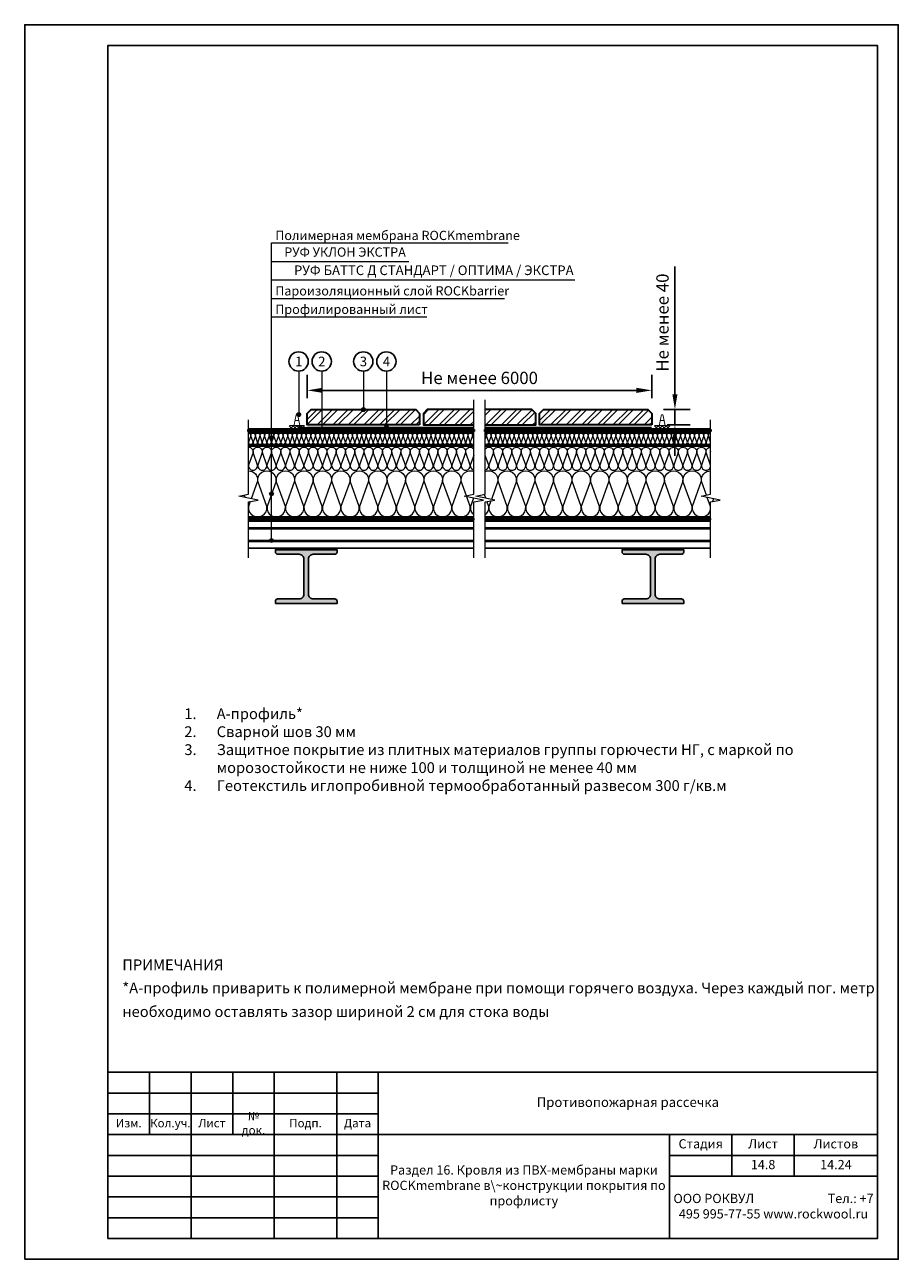
# Model space of a CAD drawing. Units: millimetres. Extents: x 3275 to 5113, y -11990 to 7286.
# Drawn here: x 4297 to 4864, y 2037 to 2838 of the extents above; entities that cross this region are included whole.
import ezdxf
from ezdxf.enums import TextEntityAlignment as Align

# ---------------------------------------------------------------- set-up
doc = ezdxf.new("R2010")
doc.units = ezdxf.units.MM
doc.linetypes.add('ОСЕВАЯ2', pattern=[1.125, 0.75, -0.125, 0.125, -0.125])
doc.linetypes.add('штриховая 50', pattern=[1, 0.5, -0.5])
for name, color, linetype, lineweight in [('_Выноска', 7, 'Continuous', 15), ('_Размеры', 251, 'Continuous', 15), ('_Текст', 250, 'Continuous', 25), ('_Тонкая линия', 251, 'Continuous', 15), ('Геотекстиль', 252, 'ОСЕВАЯ2', 25), ('гидроизоляция', 7, 'Continuous', 50), ('Крепеж', 1, 'Continuous', 15), ('Пароизоляция', 82, 'Continuous', 25), ('ПЛИТКА', 3, 'Continuous', 30), ('рамки', 7, 'Continuous', 25), ('Штрих Плитка', 251, 'Continuous', 15)]:
    doc.layers.add(name, color=color, linetype=linetype, lineweight=lineweight)
for name, color, linetype, lineweight, true_color in [('Металл', 7, 'Continuous', 25, 0xc8004f), ('Мин. Вата', 7, 'Continuous', 25, 0x808220), ('Штрих Металл', 7, 'Continuous', 15, 0xc8004f), ('Штрих Мин. Вата', 7, 'Continuous', 15, 0x808220)]:
    doc.layers.add(name, color=color, linetype=linetype, lineweight=lineweight, true_color=true_color)
doc.styles.add('Arial', font='txt')
doc.styles.add('ариал', font='arial.ttf')
doc.dimstyles.new('М 1', dxfattribs={"dimtxt": 25, "dimasz": 30, "dimexe": 10, "dimexo": 10, "dimgap": 4, "dimtad": 1, "dimdec": 0, "dimzin": 0, "dimdsep": 46, "dimtxsty": 'Arial', "dimcen": 0, "dimdle": 10, "dimadec": 0, "dimazin": 0, "dimtfac": 1, "dimtdec": 0, "dimtofl": 0, "dimtmove": 0, "dimatfit": 3, "dimldrblk": 'NONE', "dimfxl": 0.18, "dimtolj": 1, "dimtzin": 0, "dimarcsym": 0})
pattern_1 = [(45, (4186.458, -733.024), (-5.051394, 5.051394), []), (45, (4189.825, -733.024), (-5.051394, 5.051394), [])]

# ---------------------------------------------------------------- blocks, each defined once
blk = doc.blocks.new('*T31')
at = {"layer": 'рамки', "color": 0, "linetype": 'ByBlock', "lineweight": -2, "transparency": 16777216}
for p, q in [((0, 0), (499.5, 0)), ((0, 0), (0, -108)), ((27, 0), (27, -40.5)), ((54, 0), (54, -108)), ((81, 0), (81, -40.5)), ((108, 0), (108, -108)), ((148.5, 0), (148.5, -108)), ((175.5, 0), (175.5, -108)), ((499.5, 0), (499.5, -108)), ((0, -13.5), (175.5, -13.5)), ((0, -27), (175.5, -27)), ((0, -40.5), (499.5, -40.5)), ((364.5, -40.5), (364.5, -108)), ((405, -40.5), (405, -67.5)), ((445.5, -40.5), (445.5, -67.5)), ((0, -54), (175.5, -54)), ((364.5, -54), (499.5, -54)), ((0, -67.5), (175.5, -67.5)), ((364.5, -67.5), (499.5, -67.5)), ((0, -81), (175.5, -81)), ((0, -94.5), (175.5, -94.5)), ((0, -108), (499.5, -108))]:
    blk.add_line(p, q, dxfattribs=at)
at = {"layer": 'рамки', "transparency": 16777216, "attachment_point": 5, "style": 'ариал'}
for s, insert, char_height, width in [('Противопожарная рассечка', (337.5, -20.25), 6.25, 321.3), ('Изм.', (13.5, -33.75), 5.5, 24.3), ('Кол.уч.', (40.5, -33.75), 5.5, 25.92), ('Лист', (67.5, -33.75), 5.5, 24.3), ('№ док.', (94.5, -33.75), 5.5, 24.3), ('Подп.', (128.25, -33.75), 5.5, 37.8), ('Дата', (162, -33.75), 5.5, 24.3), ('Стадия', (384.75, -47.25), 6, 37.8), ('Лист', (425.25, -47.25), 6, 37.8), ('Листов', (472.5, -47.25), 6, 51.3), ('Раздел 16. Кровля из ПВХ-мембраны марки ROCKmembrane в\\~конструкции покрытия по профлисту', (270, -74.25), 6, 186.3), ('14.8', (425.25, -60.75), 6, 37.8), ('14.24', (472.5, -60.75), 6, 51.3), ('ООО РОКВУЛ                          Тел.: +7 495 995-77-55 www.rockwool.ru', (432, -87.75), 6, 132.3)]:
    blk.add_mtext(s, dxfattribs=dict(at, insert=insert, char_height=char_height, width=width))
blk = doc.blocks.new('*D34')
at = {"layer": '_Размеры', "color": 0, "lineweight": -2, "transparency": 16777216}
for p, q in [((4480.9, 2595.98), (4480.9, 2610.98)), ((4704.52, 2595.98), (4704.52, 2610.98)), ((4694.52, 2600.98), (4490.9, 2600.98))]:
    blk.add_line(p, q, dxfattribs=at)
at = {"layer": '_Размеры', "color": 0, "transparency": 16777216}
for points in [[(4490.9, 2602.64), (4490.9, 2599.31), (4480.9, 2600.98)], [(4694.52, 2602.64), (4694.52, 2599.31), (4704.52, 2600.98)]]:
    blk.add_solid(points, dxfattribs=at)
at = {"layer": 'Defpoints', "color": 0, "transparency": 16777216}
for p in [(4480.9, 2600.98), (4480.9, 2585.98), (4704.52, 2585.98)]:
    blk.add_point(p, dxfattribs=at)
at = {"layer": '_Размеры', "color": 0, "transparency": 16777216, "insert": (4592.71, 2609.06), "char_height": 8, "attachment_point": 5, "style": 'Arial'}
blk.add_mtext('\\A1;Не менее 6000', dxfattribs=at)
blk = doc.blocks.new('_None')
blk = doc.blocks.new('А-профиль')
at = {"ltscale": 100, "const_width": 2}
for points in [[(-16.9, 14.8), (-12.8, 35.2)], [(-14.8, 25), (-6.9, 25)], [(-4.9, 14.8), (-9, 35.2)], [(-26.9, 14.8), (5.1, 14.8)]]:
    blk.add_lwpolyline(points, dxfattribs=at)
blk.add_lwpolyline([(-9, 35.2, 0.830526), (-12.8, 35.2, 0.481295)], format="xyb", dxfattribs=at)
blk = doc.blocks.new('*D35')
at = {"layer": '_Размеры', "color": 0, "lineweight": -2, "transparency": 16777216}
for p, q in [((4719.52, 2598.48), (4719.52, 2681.5)), ((4712.02, 2588.48), (4729.52, 2588.48)), ((4719.52, 2578.48), (4719.52, 2588.48)), ((4714.52, 2578.48), (4729.52, 2578.48)), ((4719.52, 2568.48), (4719.52, 2558.48))]:
    blk.add_line(p, q, dxfattribs=at)
at = {"layer": '_Размеры', "color": 0, "transparency": 16777216}
for points in [[(4717.85, 2598.48), (4721.19, 2598.48), (4719.52, 2588.48)], [(4717.85, 2568.48), (4721.19, 2568.48), (4719.52, 2578.48)]]:
    blk.add_solid(points, dxfattribs=at)
at = {"layer": 'Defpoints', "color": 0, "transparency": 16777216}
for p in [(4702.02, 2588.48), (4719.52, 2588.48), (4704.52, 2578.48)]:
    blk.add_point(p, dxfattribs=at)
at = {"layer": '_Размеры', "color": 0, "transparency": 16777216, "insert": (4711.44, 2644.99), "char_height": 8, "attachment_point": 5, "rotation": 90, "style": 'Arial'}
blk.add_mtext('\\A1;Не менее 40', dxfattribs=at)

msp = doc.modelspace()

# ---------------------------------------------------------------- hatches: boundary and pattern name
at = {"layer": '_Выноска'}
for points in [[(4474.09, 2585.24, 1), (4476.59, 2585.24, 1)], [(4516.08, 2588.48, 1), (4518.58, 2588.48, 1)], [(4456.46, 2574.85, 1), (4458.96, 2574.85, 1)], [(4475.16, 2576.59, 1), (4477.66, 2576.59, 1)], [(4531.08, 2576.98, 1), (4533.58, 2576.98, 1)], [(4456.46, 2570.23, 1), (4458.96, 2570.23, 1)], [(4456.46, 2533.73, 1), (4458.96, 2533.73, 1)], [(4456.46, 2517.35, 1), (4458.96, 2517.35, 1)], [(4456.46, 2503.48, 1), (4458.96, 2503.48, 1)]]:
    msp.add_hatch(color=256, dxfattribs=at).paths.add_polyline_path(points)
at = {"layer": 'Штрих Металл'}
for points in [[(4500.21, 2495.98), (4500.21, 2497.48), (4460.21, 2497.48), (4460.21, 2495.98, 0.414214), (4461.71, 2494.48), (4475.71, 2494.48, -0.414214), (4478.71, 2491.48), (4478.71, 2468.48, -0.414214), (4475.71, 2465.48), (4461.68, 2465.48, 0.414214), (4460.18, 2463.98), (4460.18, 2462.48), (4500.21, 2462.48), (4500.21, 2463.98, 0.414214), (4498.71, 2465.48), (4484.71, 2465.48, -0.414214), (4481.71, 2468.48), (4481.71, 2491.48, -0.414214), (4484.71, 2494.48), (4498.71, 2494.48, 0.414214)], [(4725.21, 2495.98), (4725.21, 2497.48), (4685.21, 2497.48), (4685.21, 2495.98, 0.414214), (4686.71, 2494.48), (4700.71, 2494.48, -0.414214), (4703.71, 2491.48), (4703.71, 2468.48, -0.414214), (4700.71, 2465.48), (4686.68, 2465.48, 0.414214), (4685.18, 2463.98), (4685.18, 2462.48), (4725.21, 2462.48), (4725.21, 2463.98, 0.414214), (4723.71, 2465.48), (4709.71, 2465.48, -0.414214), (4706.71, 2468.48), (4706.71, 2491.48, -0.414214), (4709.71, 2494.48), (4723.71, 2494.48, 0.414214)]]:
    msp.add_hatch(color=256, dxfattribs=at).paths.add_polyline_path(points)
at = {"layer": 'Штрих Плитка'}
h = msp.add_hatch(dxfattribs=at)
h.set_pattern_fill('ANSI32', color=256, scale=0.75, style=0)
h.set_pattern_definition(pattern_1)
h.paths.add_polyline_path([(4553.77, 2578.48), (4553.77, 2585.98), (4551.27, 2588.48), (4483.4, 2588.48), (4480.9, 2585.98), (4480.9, 2578.48)])
h = msp.add_hatch(dxfattribs=at)
h.set_pattern_fill('ANSI32', color=256, scale=0.75, style=0)
h.set_pattern_definition([(45, (4186.458, -3267.149), (-5.051394, 5.051394), []), (45, (4189.825, -3267.149), (-5.051394, 5.051394), [])])
h.paths.add_polyline_path([(4588.96, 2578.48), (4588.96, 2588.48), (4558.77, 2588.48), (4556.27, 2585.98), (4556.27, 2578.48)])
h.paths.add_polyline_path([(4629.15, 2578.48), (4629.15, 2585.98), (4626.65, 2588.48), (4596.46, 2588.48), (4596.46, 2578.48)])
h = msp.add_hatch(dxfattribs=at)
h.set_pattern_fill('ANSI32', color=256, scale=0.75, style=0)
h.set_pattern_definition(pattern_1)
h.paths.add_polyline_path([(4704.52, 2578.48), (4704.52, 2585.98), (4702.02, 2588.48), (4634.15, 2588.48), (4631.65, 2585.98), (4631.65, 2578.48)])

# ---------------------------------------------------------------- linework, layer by layer
for centre in [(4475.27, 2619.74), (4490.27, 2619.74), (4517.26, 2619.74), (4532.26, 2619.74)]:
    msp.add_circle(centre, 6.27)
at = {"layer": '_Выноска'}
msp.add_lwpolyline([(4457.71, 2503.48), (4457.71, 2696.73)], dxfattribs=at)
at = {"layer": '_Выноска', "color": 0}
for points in [[(4457.71, 2696.73), (4611.31, 2696.73)], [(4457.71, 2684.73), (4546.79, 2684.73)], [(4457.71, 2672.73), (4654.49, 2672.73)], [(4457.71, 2660.73), (4608.88, 2660.73)], [(4457.71, 2648.73), (4558.51, 2648.73)], [(4475.34, 2613.48), (4475.34, 2585.24)], [(4490.34, 2613.48), (4490.34, 2576.59), (4476.41, 2576.59)], [(4517.33, 2613.48), (4517.33, 2588.48)], [(4532.33, 2613.48), (4532.33, 2576.98)]]:
    msp.add_lwpolyline(points, dxfattribs=at)
at = {"layer": '_Выноска'}
for centre in [(4475.34, 2585.24), (4517.33, 2588.48), (4457.71, 2574.85), (4476.41, 2576.59), (4532.33, 2576.98), (4457.71, 2570.23), (4457.71, 2533.73), (4457.71, 2517.35), (4457.71, 2503.48)]:
    msp.add_circle(centre, 1.25, dxfattribs=at)
at = {"layer": '_Тонкая линия'}
for points in [[(4588.96, 2492.23), (4588.96, 2528.48), (4595.21, 2529.73), (4582.71, 2532.23), (4588.96, 2533.48), (4588.96, 2594.73)], [(4596.46, 2492.23), (4596.46, 2528.48), (4602.71, 2529.73), (4590.21, 2532.23), (4596.46, 2533.48), (4596.46, 2594.73)], [(4442.71, 2492.23), (4442.71, 2528.48), (4448.96, 2529.73), (4436.46, 2532.23), (4442.71, 2533.48), (4442.71, 2581.73)], [(4742.71, 2492.23), (4742.71, 2528.48), (4748.96, 2529.73), (4736.46, 2532.23), (4742.71, 2533.48), (4742.71, 2581.73)]]:
    msp.add_lwpolyline(points, dxfattribs=at)
at = {"layer": 'Геотекстиль', "ltscale": 2.5, "const_width": 1}
for points in [[(4588.96, 2576.98), (4480.9, 2576.98)], [(4704.52, 2576.98), (4596.46, 2576.98)]]:
    msp.add_lwpolyline(points, dxfattribs=at)
at = {"layer": 'гидроизоляция', "ltscale": 100}
for p, q in [((4442.71, 2575.48), (4442.71, 2574.85)), ((4442.71, 2575.48), (4588.96, 2575.48)), ((4442.71, 2574.23), (4442.71, 2574.85)), ((4442.71, 2574.23), (4588.96, 2574.23)), ((4588.96, 2575.48), (4588.96, 2574.85)), ((4588.96, 2574.23), (4588.96, 2574.85)), ((4596.46, 2575.48), (4596.46, 2574.85)), ((4596.46, 2575.48), (4742.71, 2575.48)), ((4596.46, 2574.23), (4596.46, 2574.85)), ((4596.46, 2574.23), (4742.71, 2574.23)), ((4742.71, 2575.48), (4742.71, 2574.85)), ((4742.71, 2574.23), (4742.71, 2574.85))]:
    msp.add_line(p, q, dxfattribs=at)
at = {"layer": 'гидроизоляция', "linetype": 'штриховая 50', "ltscale": 100, "const_width": 1.25}
for points in [[(4442.71, 2574.85), (4588.96, 2574.85)], [(4596.46, 2574.85), (4742.71, 2574.85)]]:
    msp.add_lwpolyline(points, dxfattribs=at)
at = {"layer": 'гидроизоляция', "color": 5, "linetype": 'Continuous'}
msp.add_lwpolyline([(4442.71, 2574.23), (4588.96, 2574.23)], dxfattribs=at)
at = {"layer": 'Крепеж', "color": 1}
for points in [[(4471.67, 2577.98), (4469.17, 2575.48)], [(4469.17, 2577.98), (4471.67, 2575.48)], [(4471.67, 2577.98), (4474.17, 2575.48)], [(4474.17, 2577.98), (4471.67, 2575.48)], [(4474.17, 2577.98), (4476.67, 2575.48)], [(4476.67, 2577.98), (4474.17, 2575.48)], [(4476.67, 2577.98), (4479.17, 2575.48)], [(4479.17, 2577.98), (4476.67, 2575.48)], [(4708.74, 2577.98), (4706.24, 2575.48)], [(4706.24, 2577.98), (4708.74, 2575.48)], [(4711.24, 2577.98), (4708.74, 2575.48)], [(4708.74, 2577.98), (4711.24, 2575.48)], [(4713.74, 2577.98), (4711.24, 2575.48)], [(4711.24, 2577.98), (4713.74, 2575.48)], [(4713.74, 2577.98), (4716.24, 2575.48)], [(4716.24, 2577.98), (4713.74, 2575.48)]]:
    msp.add_lwpolyline(points, dxfattribs=at)
at = {"layer": 'Металл'}
for points in [[(4442.71, 2515.98), (4588.96, 2515.98)], [(4588.96, 2511.6), (4442.71, 2511.6)], [(4588.96, 2510.98), (4442.71, 2510.98)], [(4596.46, 2515.98), (4742.71, 2515.98)], [(4742.71, 2511.6), (4596.46, 2511.6)], [(4742.71, 2510.98), (4596.46, 2510.98)], [(4588.96, 2503.48), (4442.71, 2503.48)], [(4588.96, 2502.85), (4442.71, 2502.85)], [(4742.71, 2503.48), (4596.46, 2503.48)], [(4742.71, 2502.85), (4596.46, 2502.85)], [(4588.96, 2498.48), (4442.71, 2498.48)], [(4742.71, 2498.48), (4596.46, 2498.48)]]:
    msp.add_lwpolyline(points, dxfattribs=at)
for points in [[(4460.18, 2462.48), (4460.18, 2463.98, -0.414214), (4461.68, 2465.48), (4475.71, 2465.48, 0.414214), (4478.71, 2468.48), (4478.71, 2491.48, 0.414214), (4475.71, 2494.48), (4461.71, 2494.48, -0.414214), (4460.21, 2495.98), (4460.21, 2497.48), (4500.21, 2497.48), (4500.21, 2495.98, -0.414214), (4498.71, 2494.48), (4484.71, 2494.48, 0.414214), (4481.71, 2491.48), (4481.71, 2468.48, 0.414214), (4484.71, 2465.48), (4498.71, 2465.48, -0.414214), (4500.21, 2463.98), (4500.21, 2462.48), (4460.21, 2462.48)], [(4685.18, 2462.48), (4685.18, 2463.98, -0.414214), (4686.68, 2465.48), (4700.71, 2465.48, 0.414214), (4703.71, 2468.48), (4703.71, 2491.48, 0.414214), (4700.71, 2494.48), (4686.71, 2494.48, -0.414214), (4685.21, 2495.98), (4685.21, 2497.48), (4725.21, 2497.48), (4725.21, 2495.98, -0.414214), (4723.71, 2494.48), (4709.71, 2494.48, 0.414214), (4706.71, 2491.48), (4706.71, 2468.48, 0.414214), (4709.71, 2465.48), (4723.71, 2465.48, -0.414214), (4725.21, 2463.98), (4725.21, 2462.48), (4685.21, 2462.48)]]:
    msp.add_lwpolyline(points, format="xyb", dxfattribs=at)
at = {"layer": 'Мин. Вата'}
for points in [[(4442.71, 2574.23), (4588.96, 2574.23)], [(4596.46, 2574.23), (4742.71, 2574.23)], [(4442.71, 2573.23), (4588.96, 2573.23)], [(4442.71, 2573.23), (4588.96, 2573.23)], [(4596.46, 2573.23), (4742.71, 2573.23)], [(4596.46, 2573.23), (4742.71, 2573.23)], [(4442.71, 2565.73), (4588.96, 2565.73)], [(4442.71, 2564.73), (4588.96, 2564.73)], [(4596.46, 2565.73), (4742.71, 2565.73)], [(4596.46, 2564.73), (4742.71, 2564.73)], [(4588.96, 2518.73), (4442.71, 2518.73)], [(4742.71, 2518.73), (4596.46, 2518.73)]]:
    msp.add_lwpolyline(points, dxfattribs=at)
at = {"layer": 'Пароизоляция'}
for p, q in [((4442.71, 2517.73), (4442.71, 2517.35)), ((4442.71, 2517.73), (4588.96, 2517.73)), ((4442.71, 2516.98), (4442.71, 2517.35)), ((4442.71, 2516.98), (4588.96, 2516.98)), ((4588.96, 2517.73), (4588.96, 2517.35)), ((4588.96, 2516.98), (4588.96, 2517.35)), ((4596.46, 2517.73), (4596.46, 2517.35)), ((4596.46, 2517.73), (4742.71, 2517.73)), ((4596.46, 2516.98), (4596.46, 2517.35)), ((4596.46, 2516.98), (4742.71, 2516.98)), ((4742.71, 2517.73), (4742.71, 2517.35)), ((4742.71, 2516.98), (4742.71, 2517.35))]:
    msp.add_line(p, q, dxfattribs=at)
at = {"layer": 'Пароизоляция', "linetype": 'штриховая 50', "ltscale": 100, "const_width": 0.75}
for points in [[(4442.71, 2517.35), (4588.96, 2517.35)], [(4596.46, 2517.35), (4742.71, 2517.35)]]:
    msp.add_lwpolyline(points, dxfattribs=at)
at = {"layer": 'ПЛИТКА'}
for points in [[(4553.77, 2578.48), (4480.9, 2578.48), (4480.9, 2585.98), (4483.4, 2588.48), (4551.27, 2588.48), (4553.77, 2585.98)], [(4704.52, 2578.48), (4631.65, 2578.48), (4631.65, 2585.98), (4634.15, 2588.48), (4702.02, 2588.48), (4704.52, 2585.98)]]:
    msp.add_lwpolyline(points, close=True, dxfattribs=at)
for points in [[(4588.96, 2588.48), (4558.77, 2588.48), (4556.27, 2585.98), (4556.27, 2578.48), (4588.96, 2578.48)], [(4596.46, 2578.48), (4629.15, 2578.48), (4629.15, 2585.98), (4626.65, 2588.48), (4596.46, 2588.48)]]:
    msp.add_lwpolyline(points, dxfattribs=at)
at = {"layer": 'рамки'}
for points in [[(4297.5, 2036.58), (4864.5, 2036.58), (4864.5, 2838.48), (4297.5, 2838.48), (4297.5, 2036.58)], [(4351.5, 2050.08), (4851, 2050.08), (4851, 2824.98), (4351.5, 2824.98), (4351.5, 2050.08)]]:
    msp.add_lwpolyline(points, dxfattribs=at)
at = {"layer": 'Штрих Мин. Вата', "ltscale": 100}
for points in [[(4442.72, 2567.42, 1.135042), (4445.7, 2567.42), (4444.22, 2571.54, -1.135042), (4447.2, 2571.54), (4445.72, 2567.42)], [(4442.71, 2573.23, -0.451718), (4444.2, 2571.54), (4442.72, 2567.42)], [(4445.72, 2567.42, 1.135042), (4448.7, 2567.42), (4447.22, 2571.54, -1.135042), (4450.2, 2571.54), (4448.72, 2567.42)], [(4448.72, 2567.42, 1.135042), (4451.7, 2567.42), (4450.22, 2571.54, -1.135042), (4453.2, 2571.54), (4451.72, 2567.42)], [(4451.72, 2567.42, 1.135042), (4454.7, 2567.42), (4453.22, 2571.54, -1.135042), (4456.2, 2571.54), (4454.72, 2567.42)], [(4454.72, 2567.42, 1.135042), (4457.7, 2567.42), (4456.22, 2571.54, -1.135042), (4459.2, 2571.54), (4457.72, 2567.42)], [(4457.72, 2567.42, 1.135042), (4460.7, 2567.42), (4459.22, 2571.54, -1.135042), (4462.2, 2571.54), (4460.72, 2567.42)], [(4460.72, 2567.42, 1.135042), (4463.7, 2567.42), (4462.22, 2571.54, -1.135042), (4465.2, 2571.54), (4463.72, 2567.42)], [(4463.72, 2567.42, 1.135042), (4466.7, 2567.42), (4465.22, 2571.54, -1.135042), (4468.2, 2571.54), (4466.72, 2567.42)], [(4466.72, 2567.42, 1.135042), (4469.7, 2567.42), (4468.22, 2571.54, -1.135042), (4471.2, 2571.54), (4469.72, 2567.42)], [(4469.72, 2567.42, 1.135042), (4472.7, 2567.42), (4471.22, 2571.54, -1.135042), (4474.2, 2571.54), (4472.72, 2567.42)], [(4472.72, 2567.42, 1.135042), (4475.7, 2567.42), (4474.22, 2571.54, -1.135042), (4477.2, 2571.54), (4475.72, 2567.42)], [(4475.72, 2567.42, 1.135042), (4478.7, 2567.42), (4477.22, 2571.54, -1.135042), (4480.2, 2571.54), (4478.72, 2567.42)], [(4478.72, 2567.42, 1.135042), (4481.7, 2567.42), (4480.22, 2571.54, -1.135042), (4483.2, 2571.54), (4481.72, 2567.42)], [(4481.72, 2567.42, 1.135042), (4484.7, 2567.42), (4483.22, 2571.54, -1.135042), (4486.2, 2571.54), (4484.72, 2567.42)], [(4484.72, 2567.42, 1.135042), (4487.7, 2567.42), (4486.22, 2571.54, -1.135042), (4489.2, 2571.54), (4487.72, 2567.42)], [(4487.72, 2567.42, 1.135042), (4490.7, 2567.42), (4489.22, 2571.54, -1.135042), (4492.2, 2571.54), (4490.72, 2567.42)], [(4490.72, 2567.42, 1.135042), (4493.7, 2567.42), (4492.22, 2571.54, -1.135042), (4495.2, 2571.54), (4493.72, 2567.42)], [(4493.72, 2567.42, 1.135042), (4496.7, 2567.42), (4495.22, 2571.54, -1.135042), (4498.2, 2571.54), (4496.72, 2567.42)], [(4496.72, 2567.42, 1.135042), (4499.7, 2567.42), (4498.22, 2571.54, -1.135042), (4501.2, 2571.54), (4499.72, 2567.42)], [(4499.72, 2567.42, 1.135042), (4502.7, 2567.42), (4501.22, 2571.54, -1.135042), (4504.2, 2571.54), (4502.72, 2567.42)], [(4502.72, 2567.42, 1.135042), (4505.7, 2567.42), (4504.22, 2571.54, -1.135042), (4507.2, 2571.54), (4505.72, 2567.42)], [(4505.72, 2567.42, 1.135042), (4508.7, 2567.42), (4507.22, 2571.54, -1.135042), (4510.2, 2571.54), (4508.72, 2567.42)], [(4508.72, 2567.42, 1.135042), (4511.7, 2567.42), (4510.22, 2571.54, -1.135042), (4513.2, 2571.54), (4511.72, 2567.42)], [(4511.72, 2567.42, 1.135042), (4514.7, 2567.42), (4513.22, 2571.54, -1.135042), (4516.2, 2571.54), (4514.72, 2567.42)], [(4514.72, 2567.42, 1.135042), (4517.7, 2567.42), (4516.22, 2571.54, -1.135042), (4519.2, 2571.54), (4517.72, 2567.42)], [(4517.72, 2567.42, 1.135042), (4520.7, 2567.42), (4519.22, 2571.54, -1.135042), (4522.2, 2571.54), (4520.72, 2567.42)], [(4520.72, 2567.42, 1.135042), (4523.7, 2567.42), (4522.22, 2571.54, -1.135042), (4525.2, 2571.54), (4523.72, 2567.42)], [(4523.72, 2567.42, 1.135042), (4526.7, 2567.42), (4525.22, 2571.54, -1.135042), (4528.2, 2571.54), (4526.72, 2567.42)], [(4526.72, 2567.42, 1.135042), (4529.7, 2567.42), (4528.22, 2571.54, -1.135042), (4531.2, 2571.54), (4529.72, 2567.42)], [(4529.72, 2567.42, 1.135042), (4532.7, 2567.42), (4531.22, 2571.54, -1.135042), (4534.2, 2571.54), (4532.72, 2567.42)], [(4532.72, 2567.42, 1.135042), (4535.7, 2567.42), (4534.22, 2571.54, -1.135042), (4537.2, 2571.54), (4535.72, 2567.42)], [(4535.72, 2567.42, 1.135042), (4538.7, 2567.42), (4537.22, 2571.54, -1.135042), (4540.2, 2571.54), (4538.72, 2567.42)], [(4538.72, 2567.42, 1.135042), (4541.7, 2567.42), (4540.22, 2571.54, -1.135042), (4543.2, 2571.54), (4541.72, 2567.42)], [(4541.72, 2567.42, 1.135042), (4544.7, 2567.42), (4543.22, 2571.54, -1.135042), (4546.2, 2571.54), (4544.72, 2567.42)], [(4544.72, 2567.42, 1.135042), (4547.7, 2567.42), (4546.22, 2571.54, -1.135042), (4549.2, 2571.54), (4547.72, 2567.42)], [(4547.72, 2567.42, 1.135042), (4550.7, 2567.42), (4549.22, 2571.54, -1.135042), (4552.2, 2571.54), (4550.72, 2567.42)], [(4550.72, 2567.42, 1.135042), (4553.7, 2567.42), (4552.22, 2571.54, -1.135042), (4555.2, 2571.54), (4553.72, 2567.42)], [(4553.72, 2567.42, 1.135042), (4556.7, 2567.42), (4555.22, 2571.54, -1.135042), (4558.2, 2571.54), (4556.72, 2567.42)], [(4556.72, 2567.42, 1.135042), (4559.7, 2567.42), (4558.22, 2571.54, -1.135042), (4561.2, 2571.54), (4559.72, 2567.42)], [(4559.72, 2567.42, 1.135042), (4562.7, 2567.42), (4561.22, 2571.54, -1.135042), (4564.2, 2571.54), (4562.72, 2567.42)], [(4562.72, 2567.42, 1.135042), (4565.7, 2567.42), (4564.22, 2571.54, -1.135042), (4567.2, 2571.54), (4565.72, 2567.42)], [(4565.72, 2567.42, 1.135042), (4568.7, 2567.42), (4567.22, 2571.54, -1.135042), (4570.2, 2571.54), (4568.72, 2567.42)], [(4568.72, 2567.42, 1.135042), (4571.7, 2567.42), (4570.22, 2571.54, -1.135042), (4573.2, 2571.54), (4571.72, 2567.42)], [(4571.72, 2567.42, 1.135042), (4574.7, 2567.42), (4573.22, 2571.54, -1.135042), (4576.2, 2571.54), (4574.72, 2567.42)], [(4574.72, 2567.42, 1.135042), (4577.7, 2567.42), (4576.22, 2571.54, -1.135042), (4579.2, 2571.54), (4577.72, 2567.42)], [(4577.72, 2567.42, 1.135042), (4580.7, 2567.42), (4579.22, 2571.54, -1.135042), (4582.2, 2571.54), (4580.72, 2567.42)], [(4580.72, 2567.42, 1.135042), (4583.7, 2567.42), (4582.22, 2571.54, -1.135042), (4585.2, 2571.54), (4583.72, 2567.42)], [(4583.72, 2567.42, 1.135042), (4586.7, 2567.42), (4585.22, 2571.54, -1.135042), (4588.2, 2571.54), (4586.72, 2567.42)], [(4586.72, 2567.42, 0.620258), (4588.96, 2565.93, 0.620258)], [(4588.96, 2569.48), (4588.22, 2571.54, -0.3021), (4588.96, 2573.03, -0.3021)], [(4596.46, 2565.93, 0.620258), (4598.7, 2567.42), (4597.22, 2571.54, -1.135042), (4600.2, 2571.54), (4598.72, 2567.42)], [(4596.46, 2573.03, -0.3021), (4597.2, 2571.54), (4596.46, 2569.48)], [(4598.72, 2567.42, 1.135042), (4601.7, 2567.42), (4600.22, 2571.54, -1.135042), (4603.2, 2571.54), (4601.72, 2567.42)], [(4601.72, 2567.42, 1.135042), (4604.7, 2567.42), (4603.22, 2571.54, -1.135042), (4606.2, 2571.54), (4604.72, 2567.42)], [(4604.72, 2567.42, 1.135042), (4607.7, 2567.42), (4606.22, 2571.54, -1.135042), (4609.2, 2571.54), (4607.72, 2567.42)], [(4607.72, 2567.42, 1.135042), (4610.7, 2567.42), (4609.22, 2571.54, -1.135042), (4612.2, 2571.54), (4610.72, 2567.42)], [(4610.72, 2567.42, 1.135042), (4613.7, 2567.42), (4612.22, 2571.54, -1.135042), (4615.2, 2571.54), (4613.72, 2567.42)], [(4613.72, 2567.42, 1.135042), (4616.7, 2567.42), (4615.22, 2571.54, -1.135042), (4618.2, 2571.54), (4616.72, 2567.42)], [(4616.72, 2567.42, 1.135042), (4619.7, 2567.42), (4618.22, 2571.54, -1.135042), (4621.2, 2571.54), (4619.72, 2567.42)], [(4619.72, 2567.42, 1.135042), (4622.7, 2567.42), (4621.22, 2571.54, -1.135042), (4624.2, 2571.54), (4622.72, 2567.42)], [(4622.72, 2567.42, 1.135042), (4625.7, 2567.42), (4624.22, 2571.54, -1.135042), (4627.2, 2571.54), (4625.72, 2567.42)], [(4625.72, 2567.42, 1.135042), (4628.7, 2567.42), (4627.22, 2571.54, -1.135042), (4630.2, 2571.54), (4628.72, 2567.42)], [(4628.72, 2567.42, 1.135042), (4631.7, 2567.42), (4630.22, 2571.54, -1.135042), (4633.2, 2571.54), (4631.72, 2567.42)], [(4631.72, 2567.42, 1.135042), (4634.7, 2567.42), (4633.22, 2571.54, -1.135042), (4636.2, 2571.54), (4634.72, 2567.42)], [(4634.72, 2567.42, 1.135042), (4637.7, 2567.42), (4636.22, 2571.54, -1.135042), (4639.2, 2571.54), (4637.72, 2567.42)], [(4637.72, 2567.42, 1.135042), (4640.7, 2567.42), (4639.22, 2571.54, -1.135042), (4642.2, 2571.54), (4640.72, 2567.42)], [(4640.72, 2567.42, 1.135042), (4643.7, 2567.42), (4642.22, 2571.54, -1.135042), (4645.2, 2571.54), (4643.72, 2567.42)], [(4643.72, 2567.42, 1.135042), (4646.7, 2567.42), (4645.22, 2571.54, -1.135042), (4648.2, 2571.54), (4646.72, 2567.42)], [(4646.72, 2567.42, 1.135042), (4649.7, 2567.42), (4648.22, 2571.54, -1.135042), (4651.2, 2571.54), (4649.72, 2567.42)], [(4649.72, 2567.42, 1.135042), (4652.7, 2567.42), (4651.22, 2571.54, -1.135042), (4654.2, 2571.54), (4652.72, 2567.42)], [(4652.72, 2567.42, 1.135042), (4655.7, 2567.42), (4654.22, 2571.54, -1.135042), (4657.2, 2571.54), (4655.72, 2567.42)], [(4655.72, 2567.42, 1.135042), (4658.7, 2567.42), (4657.22, 2571.54, -1.135042), (4660.2, 2571.54), (4658.72, 2567.42)], [(4658.72, 2567.42, 1.135042), (4661.7, 2567.42), (4660.22, 2571.54, -1.135042), (4663.2, 2571.54), (4661.72, 2567.42)], [(4661.72, 2567.42, 1.135042), (4664.7, 2567.42), (4663.22, 2571.54, -1.135042), (4666.2, 2571.54), (4664.72, 2567.42)], [(4664.72, 2567.42, 1.135042), (4667.7, 2567.42), (4666.22, 2571.54, -1.135042), (4669.2, 2571.54), (4667.72, 2567.42)], [(4667.72, 2567.42, 1.135042), (4670.7, 2567.42), (4669.22, 2571.54, -1.135042), (4672.2, 2571.54), (4670.72, 2567.42)], [(4670.72, 2567.42, 1.135042), (4673.7, 2567.42), (4672.22, 2571.54, -1.135042), (4675.2, 2571.54), (4673.72, 2567.42)], [(4673.72, 2567.42, 1.135042), (4676.7, 2567.42), (4675.22, 2571.54, -1.135042), (4678.2, 2571.54), (4676.72, 2567.42)], [(4676.72, 2567.42, 1.135042), (4679.7, 2567.42), (4678.22, 2571.54, -1.135042), (4681.2, 2571.54), (4679.72, 2567.42)], [(4679.72, 2567.42, 1.135042), (4682.7, 2567.42), (4681.22, 2571.54, -1.135042), (4684.2, 2571.54), (4682.72, 2567.42)], [(4682.72, 2567.42, 1.135042), (4685.7, 2567.42), (4684.22, 2571.54, -1.135042), (4687.2, 2571.54), (4685.72, 2567.42)], [(4685.72, 2567.42, 1.135042), (4688.7, 2567.42), (4687.22, 2571.54, -1.135042), (4690.2, 2571.54), (4688.72, 2567.42)], [(4688.72, 2567.42, 1.135042), (4691.7, 2567.42), (4690.22, 2571.54, -1.135042), (4693.2, 2571.54), (4691.72, 2567.42)], [(4691.72, 2567.42, 1.135042), (4694.7, 2567.42), (4693.22, 2571.54, -1.135042), (4696.2, 2571.54), (4694.72, 2567.42)], [(4694.72, 2567.42, 1.135042), (4697.7, 2567.42), (4696.22, 2571.54, -1.135042), (4699.2, 2571.54), (4697.72, 2567.42)], [(4697.72, 2567.42, 1.135042), (4700.7, 2567.42), (4699.22, 2571.54, -1.135042), (4702.2, 2571.54), (4700.72, 2567.42)], [(4700.72, 2567.42, 1.135042), (4703.7, 2567.42), (4702.22, 2571.54, -1.135042), (4705.2, 2571.54), (4703.72, 2567.42)], [(4703.72, 2567.42, 1.135042), (4706.7, 2567.42), (4705.22, 2571.54, -1.135042), (4708.2, 2571.54), (4706.72, 2567.42)], [(4706.72, 2567.42, 1.135042), (4709.7, 2567.42), (4708.22, 2571.54, -1.135042), (4711.2, 2571.54), (4709.72, 2567.42)], [(4709.72, 2567.42, 1.135042), (4712.7, 2567.42), (4711.22, 2571.54, -1.135042), (4714.2, 2571.54), (4712.72, 2567.42)], [(4712.72, 2567.42, 1.135042), (4715.7, 2567.42), (4714.22, 2571.54, -1.135042), (4717.2, 2571.54), (4715.72, 2567.42)], [(4715.72, 2567.42, 1.135042), (4718.7, 2567.42), (4717.22, 2571.54, -1.135042), (4720.2, 2571.54), (4718.72, 2567.42)], [(4718.72, 2567.42, 1.135042), (4721.7, 2567.42), (4720.22, 2571.54, -1.135042), (4723.2, 2571.54), (4721.72, 2567.42)], [(4721.72, 2567.42, 1.135042), (4724.7, 2567.42), (4723.22, 2571.54, -1.135042), (4726.2, 2571.54), (4724.72, 2567.42)], [(4724.72, 2567.42, 1.135042), (4727.7, 2567.42), (4726.22, 2571.54, -1.135042), (4729.2, 2571.54), (4727.72, 2567.42)], [(4727.72, 2567.42, 1.135042), (4730.7, 2567.42), (4729.22, 2571.54, -1.135042), (4732.2, 2571.54), (4730.72, 2567.42)], [(4730.72, 2567.42, 1.135042), (4733.7, 2567.42), (4732.22, 2571.54, -1.135042), (4735.2, 2571.54), (4733.72, 2567.42)], [(4733.72, 2567.42, 1.135042), (4736.7, 2567.42), (4735.22, 2571.54, -1.135042), (4738.2, 2571.54), (4736.72, 2567.42)], [(4736.72, 2567.42, 1.135042), (4739.7, 2567.42), (4738.22, 2571.54, -1.135042), (4741.2, 2571.54), (4739.72, 2567.42)], [(4739.72, 2567.42, 1.135042), (4742.7, 2567.42), (4741.22, 2571.54, -0.451718), (4742.71, 2573.23, -0.451718)], [(4442.71, 2564.09, -0.451718), (4445.68, 2560.71), (4442.73, 2552.47)], [(4442.73, 2552.47, 1.135042), (4448.68, 2552.47), (4445.73, 2560.71, -1.135042), (4451.68, 2560.71), (4448.73, 2552.47)], [(4448.73, 2552.47, 1.135042), (4454.68, 2552.47), (4451.73, 2560.71, -1.135042), (4457.68, 2560.71), (4454.73, 2552.47)], [(4454.73, 2552.47, 1.135042), (4460.68, 2552.47), (4457.73, 2560.71, -1.135042), (4463.68, 2560.71), (4460.73, 2552.47)], [(4460.73, 2552.47, 1.135042), (4466.68, 2552.47), (4463.73, 2560.71, -1.135042), (4469.68, 2560.71), (4466.73, 2552.47)], [(4466.73, 2552.47, 1.135042), (4472.68, 2552.47), (4469.73, 2560.71, -1.135042), (4475.68, 2560.71), (4472.73, 2552.47)], [(4472.73, 2552.47, 1.135042), (4478.68, 2552.47), (4475.73, 2560.71, -1.135042), (4481.68, 2560.71), (4478.73, 2552.47)], [(4478.73, 2552.47, 1.135042), (4484.68, 2552.47), (4481.73, 2560.71, -1.135042), (4487.68, 2560.71), (4484.73, 2552.47)], [(4484.73, 2552.47, 1.135042), (4490.68, 2552.47), (4487.73, 2560.71, -1.135042), (4493.68, 2560.71), (4490.73, 2552.47)], [(4490.73, 2552.47, 1.135042), (4496.68, 2552.47), (4493.73, 2560.71, -1.135042), (4499.68, 2560.71), (4496.73, 2552.47)], [(4496.73, 2552.47, 1.135042), (4502.68, 2552.47), (4499.73, 2560.71, -1.135042), (4505.68, 2560.71), (4502.73, 2552.47)], [(4502.73, 2552.47, 1.135042), (4508.68, 2552.47), (4505.73, 2560.71, -1.135042), (4511.68, 2560.71), (4508.73, 2552.47)], [(4508.73, 2552.47, 1.135042), (4514.68, 2552.47), (4511.73, 2560.71, -1.135042), (4517.68, 2560.71), (4514.73, 2552.47)], [(4514.73, 2552.47, 1.135042), (4520.68, 2552.47), (4517.73, 2560.71, -1.135042), (4523.68, 2560.71), (4520.73, 2552.47)], [(4520.73, 2552.47, 1.135042), (4526.68, 2552.47), (4523.73, 2560.71, -1.135042), (4529.68, 2560.71), (4526.73, 2552.47)], [(4526.73, 2552.47, 1.135042), (4532.68, 2552.47), (4529.73, 2560.71, -1.135042), (4535.68, 2560.71), (4532.73, 2552.47)], [(4532.73, 2552.47, 1.135042), (4538.68, 2552.47), (4535.73, 2560.71, -1.135042), (4541.68, 2560.71), (4538.73, 2552.47)], [(4538.73, 2552.47, 1.135042), (4544.68, 2552.47), (4541.73, 2560.71, -1.135042), (4547.68, 2560.71), (4544.73, 2552.47)], [(4544.73, 2552.47, 1.135042), (4550.68, 2552.47), (4547.73, 2560.71, -1.135042), (4553.68, 2560.71), (4550.73, 2552.47)], [(4550.73, 2552.47, 1.135042), (4556.68, 2552.47), (4553.73, 2560.71, -1.135042), (4559.68, 2560.71), (4556.73, 2552.47)], [(4556.73, 2552.47, 1.135042), (4562.68, 2552.47), (4559.73, 2560.71, -1.135042), (4565.68, 2560.71), (4562.73, 2552.47)], [(4562.73, 2552.47, 1.135042), (4568.68, 2552.47), (4565.73, 2560.71, -1.135042), (4571.68, 2560.71), (4568.73, 2552.47)], [(4568.73, 2552.47, 1.135042), (4574.68, 2552.47), (4571.73, 2560.71, -1.135042), (4577.68, 2560.71), (4574.73, 2552.47)], [(4574.73, 2552.47, 1.135042), (4580.68, 2552.47), (4577.73, 2560.71, -1.135042), (4583.68, 2560.71), (4580.73, 2552.47)], [(4580.73, 2552.47, 1.135042), (4586.68, 2552.47), (4583.73, 2560.71, -0.738805), (4588.96, 2563.07, -0.738805)], [(4596.46, 2563.06, -0.738805), (4601.68, 2560.7), (4598.73, 2552.46)], [(4596.46, 2549.17, 0.377673), (4598.68, 2552.46), (4596.46, 2558.67)], [(4598.73, 2552.46, 1.135042), (4604.68, 2552.46), (4601.73, 2560.7, -1.135042), (4607.68, 2560.7), (4604.73, 2552.46)], [(4604.73, 2552.46, 1.135042), (4610.68, 2552.46), (4607.73, 2560.7, -1.135042), (4613.68, 2560.7), (4610.73, 2552.46)], [(4610.73, 2552.46, 1.135042), (4616.68, 2552.46), (4613.73, 2560.7, -1.135042), (4619.68, 2560.7), (4616.73, 2552.46)], [(4616.73, 2552.46, 1.135042), (4622.68, 2552.46), (4619.73, 2560.7, -1.135042), (4625.68, 2560.7), (4622.73, 2552.46)], [(4622.73, 2552.46, 1.135042), (4628.68, 2552.46), (4625.73, 2560.7, -1.135042), (4631.68, 2560.7), (4628.73, 2552.46)], [(4628.73, 2552.46, 1.135042), (4634.68, 2552.46), (4631.73, 2560.7, -1.135042), (4637.68, 2560.7), (4634.73, 2552.46)], [(4634.73, 2552.46, 1.135042), (4640.68, 2552.46), (4637.73, 2560.7, -1.135042), (4643.68, 2560.7), (4640.73, 2552.46)], [(4640.73, 2552.46, 1.135042), (4646.68, 2552.46), (4643.73, 2560.7, -1.135042), (4649.68, 2560.7), (4646.73, 2552.46)], [(4646.73, 2552.46, 1.135042), (4652.68, 2552.46), (4649.73, 2560.7, -1.135042), (4655.68, 2560.7), (4652.73, 2552.46)], [(4652.73, 2552.46, 1.135042), (4658.68, 2552.46), (4655.73, 2560.7, -1.135042), (4661.68, 2560.7), (4658.73, 2552.46)], [(4658.73, 2552.46, 1.135042), (4664.68, 2552.46), (4661.73, 2560.7, -1.135042), (4667.68, 2560.7), (4664.73, 2552.46)], [(4664.73, 2552.46, 1.135042), (4670.68, 2552.46), (4667.73, 2560.7, -1.135042), (4673.68, 2560.7), (4670.73, 2552.46)], [(4670.73, 2552.46, 1.135042), (4676.68, 2552.46), (4673.73, 2560.7, -1.135042), (4679.68, 2560.7), (4676.73, 2552.46)], [(4676.73, 2552.46, 1.135042), (4682.68, 2552.46), (4679.73, 2560.7, -1.135042), (4685.68, 2560.7), (4682.73, 2552.46)], [(4682.73, 2552.46, 1.135042), (4688.68, 2552.46), (4685.73, 2560.7, -1.135042), (4691.68, 2560.7), (4688.73, 2552.46)], [(4688.73, 2552.46, 1.135042), (4694.68, 2552.46), (4691.73, 2560.7, -1.135042), (4697.68, 2560.7), (4694.73, 2552.46)], [(4694.73, 2552.46, 1.135042), (4700.68, 2552.46), (4697.73, 2560.7, -1.135042), (4703.68, 2560.7), (4700.73, 2552.46)], [(4700.73, 2552.46, 1.135042), (4706.68, 2552.46), (4703.73, 2560.7, -1.135042), (4709.68, 2560.7), (4706.73, 2552.46)], [(4706.73, 2552.46, 1.135042), (4712.68, 2552.46), (4709.73, 2560.7, -1.135042), (4715.68, 2560.7), (4712.73, 2552.46)], [(4712.73, 2552.46, 1.135042), (4718.68, 2552.46), (4715.73, 2560.7, -1.135042), (4721.68, 2560.7), (4718.73, 2552.46)], [(4718.73, 2552.46, 1.135042), (4724.68, 2552.46), (4721.73, 2560.7, -1.135042), (4727.68, 2560.7), (4724.73, 2552.46)], [(4724.73, 2552.46, 1.135042), (4730.68, 2552.46), (4727.73, 2560.7, -1.135042), (4733.68, 2560.7), (4730.73, 2552.46)], [(4730.73, 2552.46, 1.135042), (4736.68, 2552.46), (4733.73, 2560.7, -1.135042), (4739.68, 2560.7), (4736.73, 2552.46)], [(4736.73, 2552.46, 1.135042), (4742.68, 2552.46), (4739.73, 2560.7, -0.451718), (4742.71, 2564.08, -0.451718)], [(4742.73, 2561.6, 0.031593), (4742.71, 2561.23, 0.031593)], [(4586.73, 2552.47, 0.377673), (4588.96, 2549.19, 0.377673)], [(4442.76, 2525.48, 1.135042), (4454.66, 2525.48), (4448.76, 2541.97, -1.135042), (4460.66, 2541.97), (4454.76, 2525.48)], [(4442.71, 2548.73, -0.451718), (4448.66, 2541.97), (4444.59, 2530.6)], [(4454.76, 2525.48, 1.135042), (4466.66, 2525.48), (4460.76, 2541.97, -1.135042), (4472.66, 2541.97), (4466.76, 2525.48)], [(4466.76, 2525.48, 1.135042), (4478.66, 2525.48), (4472.76, 2541.97, -1.135042), (4484.66, 2541.97), (4478.76, 2525.48)], [(4478.76, 2525.48, 1.135042), (4490.66, 2525.48), (4484.76, 2541.97, -1.135042), (4496.66, 2541.97), (4490.76, 2525.48)], [(4490.76, 2525.48, 1.135042), (4502.66, 2525.48), (4496.76, 2541.97, -1.135042), (4508.66, 2541.97), (4502.76, 2525.48)], [(4502.76, 2525.48, 1.135042), (4514.66, 2525.48), (4508.76, 2541.97, -1.135042), (4520.66, 2541.97), (4514.76, 2525.48)], [(4514.76, 2525.48, 1.135042), (4526.66, 2525.48), (4520.76, 2541.97, -1.135042), (4532.66, 2541.97), (4526.76, 2525.48)], [(4526.76, 2525.48, 1.135042), (4538.66, 2525.48), (4532.76, 2541.97, -1.135042), (4544.66, 2541.97), (4538.76, 2525.48)], [(4538.76, 2525.48, 1.135042), (4550.66, 2525.48), (4544.76, 2541.97, -1.135042), (4556.66, 2541.97), (4550.76, 2525.48)], [(4550.76, 2525.48, 1.135042), (4562.66, 2525.48), (4556.76, 2541.97, -1.135042), (4568.66, 2541.97), (4562.76, 2525.48)], [(4562.76, 2525.48, 1.135042), (4574.66, 2525.48), (4568.76, 2541.97, -1.135042), (4580.66, 2541.97), (4574.76, 2525.48)], [(4584.14, 2532.51), (4580.76, 2541.97, -0.573068), (4588.96, 2548.29)], [(4596.46, 2548.29, -0.573068), (4604.66, 2541.97), (4600.44, 2530.18)], [(4598.76, 2525.48, 1.135042), (4610.66, 2525.48), (4604.76, 2541.97, -1.135042), (4616.66, 2541.97), (4610.76, 2525.48)], [(4610.76, 2525.48, 1.135042), (4622.66, 2525.48), (4616.76, 2541.97, -1.135042), (4628.66, 2541.97), (4622.76, 2525.48)], [(4622.76, 2525.48, 1.135042), (4634.66, 2525.48), (4628.76, 2541.97, -1.135042), (4640.66, 2541.97), (4634.76, 2525.48)], [(4634.76, 2525.48, 1.135042), (4646.66, 2525.48), (4640.76, 2541.97, -1.135042), (4652.66, 2541.97), (4646.76, 2525.48)], [(4646.76, 2525.48, 1.135042), (4658.66, 2525.48), (4652.76, 2541.97, -1.135042), (4664.66, 2541.97), (4658.76, 2525.48)], [(4658.76, 2525.48, 1.135042), (4670.66, 2525.48), (4664.76, 2541.97, -1.135042), (4676.66, 2541.97), (4670.76, 2525.48)], [(4670.76, 2525.48, 1.135042), (4682.66, 2525.48), (4676.76, 2541.97, -1.135042), (4688.66, 2541.97), (4682.76, 2525.48)], [(4682.76, 2525.48, 1.135042), (4694.66, 2525.48), (4688.76, 2541.97, -1.135042), (4700.66, 2541.97), (4694.76, 2525.48)], [(4694.76, 2525.48, 1.135042), (4706.66, 2525.48), (4700.76, 2541.97, -1.135042), (4712.66, 2541.97), (4706.76, 2525.48)], [(4706.76, 2525.48, 1.135042), (4718.66, 2525.48), (4712.76, 2541.97, -1.135042), (4724.66, 2541.97), (4718.76, 2525.48)], [(4718.76, 2525.48, 1.135042), (4730.66, 2525.48), (4724.76, 2541.97, -1.135042), (4736.66, 2541.97), (4730.76, 2525.48)], [(4739.99, 2532.93), (4736.76, 2541.97, -0.451718), (4742.71, 2548.73)], [(4574.76, 2525.48, 1.135042), (4586.66, 2525.48), (4584.36, 2531.9)], [(4596.46, 2520.04, 0.261208), (4598.66, 2525.48), (4597.51, 2528.69)], [(4730.76, 2525.48, 1.135042), (4742.66, 2525.48), (4740.54, 2531.41)], [(4586.76, 2525.48, 0.261208), (4588.96, 2520.04, 0.261208)]]:
    msp.add_lwpolyline(points, format="xyb", dxfattribs=at)
for points in [[(4588.96, 2558.68), (4586.73, 2552.47)], [(4440.54, 2531.41), (4439.99, 2532.93)], [(4443.91, 2528.72), (4442.76, 2525.48)], [(4588.74, 2531.02), (4586.76, 2525.48)], [(4596.71, 2530.93), (4595.84, 2533.35)], [(4600.09, 2529.2), (4598.76, 2525.48)], [(4744.59, 2530.6), (4743.91, 2528.72)]]:
    msp.add_lwpolyline(points, dxfattribs=at)

# ---------------------------------------------------------------- block references
at = {"yscale": 0.3125, "zscale": 0.3125}
for p, xscale in [((4477.58, 2573.61), 0.3125), ((4707.84, 2573.61), -0.3125)]:
    msp.add_blockref('А-профиль', p, dxfattribs=dict(at, xscale=xscale))
msp.add_blockref('*T31', (4351.5, 2158.08))

# ---------------------------------------------------------------- texts
at = {"insert": (4394.11, 2394.44), "char_height": 7, "attachment_point": 1, "style": 'Arial'}
msp.add_mtext_dynamic_manual_height_columns('\\pxi-3,l4,t4;1.^I{\\fArial|b0|i1|c204|p34;А}-{\\fArial|b0|i1|c204|p34;профиль}*\\P2.^I{\\fArial|b0|i1|c204|p34;Сварной шов }30 {\\fArial|b0|i1|c204|p34;мм\\P}3.^I{\\fArial|b0|i1|c204|p34;Защитное покрытие из плитных материалов группы горючести НГ}, {\\fArial|b0|i1|c204|p34;с маркой по морозостойкости не ниже }100 {\\fArial|b0|i1|c204|p34;и толщиной не менее }40 {\\fArial|b0|i1|c204|p34;мм\\P}4.^I{\\fArial|b0|i1|c204|p34;Геотекстиль иглопробивной термообработанный} {\\fArial|b0|i1|c204|p34;развесом }300 {\\fArial|b0|i1|c204|p34;г}/{\\fArial|b0|i1|c204|p34;кв}.{\\fArial|b0|i1|c204|p34;м}', width=436.5249, gutter_width=12.5, heights=[0], dxfattribs=at)
at = {"layer": '_Текст', "color": 0, "style": 'Arial'}
for s, p in [('Полимерная мембрана ROCKmembrane', (4460.11, 2696.73)), ('Пароизоляционный слой ROCKbarrier', (4460.11, 2660.73)), ('Профилированный лист', (4460.11, 2648.73))]:
    msp.add_text(s, height=6, dxfattribs=at).set_placement(p, align=Align.BOTTOM_LEFT)
for s, height, p in [('РУФ УКЛОН ЭКСТРА', 6, (4544.87, 2685.91)), ('РУФ БАТТС Д СТАНДАРТ / ОПТИМА / ЭКСТРА', 6.25, (4653.78, 2673.9))]:
    msp.add_text(s, height=height, dxfattribs=at).set_placement(p, align=Align.BOTTOM_RIGHT)
for s, p in [('1', (4475.34, 2619.73)), ('2', (4490.34, 2619.73)), ('3', (4517.33, 2619.73)), ('4', (4532.33, 2619.73))]:
    msp.add_text(s, height=6.25, dxfattribs=at).set_placement(p, align=Align.MIDDLE_CENTER)
for s, p in [('ПРИМЕЧАНИЯ', (4360.87, 2227.85)), ('*А-профиль приварить к полимерной мембране при помощи горячего воздуха. Через каждый пог. метр', (4360.87, 2212.85)), ('необходимо оставлять зазор шириной 2 см для стока воды', (4360.87, 2197.47))]:
    msp.add_text(s, height=7, dxfattribs=at).set_placement(p, align=Align.MIDDLE_LEFT)

# ---------------------------------------------------------------- dimensions: what is measured, and where the dimension line sits
at = {"layer": '_Размеры'}
dim = msp.add_linear_dim(base=(4719.52, 2588.48), p1=(4704.52, 2578.48), p2=(4702.02, 2588.48), angle=90, text='Не менее 40', dimstyle='М 1', override={"dimtxt": 8, "dimasz": 10, "dimlfac": 1, "dimtxsty": 'Arial', "dimsah": 1, "dimtofl": 1, "dimtmove": 0, "dimtolj": 1}, dxfattribs=at)
dim.commit()
dim.dimension.update_dxf_attribs({"geometry": '*D35', "text_midpoint": (4711.44, 2644.99)})
dim = msp.add_linear_dim(base=(4480.9, 2600.98), p1=(4704.52, 2585.98), p2=(4480.9, 2585.98), angle=180, text='Не менее 6000', dimstyle='М 1', override={"dimtxt": 8, "dimasz": 10}, dxfattribs=at)
dim.commit()
dim.dimension.update_dxf_attribs({"geometry": '*D34', "text_midpoint": (4592.71, 2600.98), "dimtype": 160})

doc.saveas('drawing.dxf')
